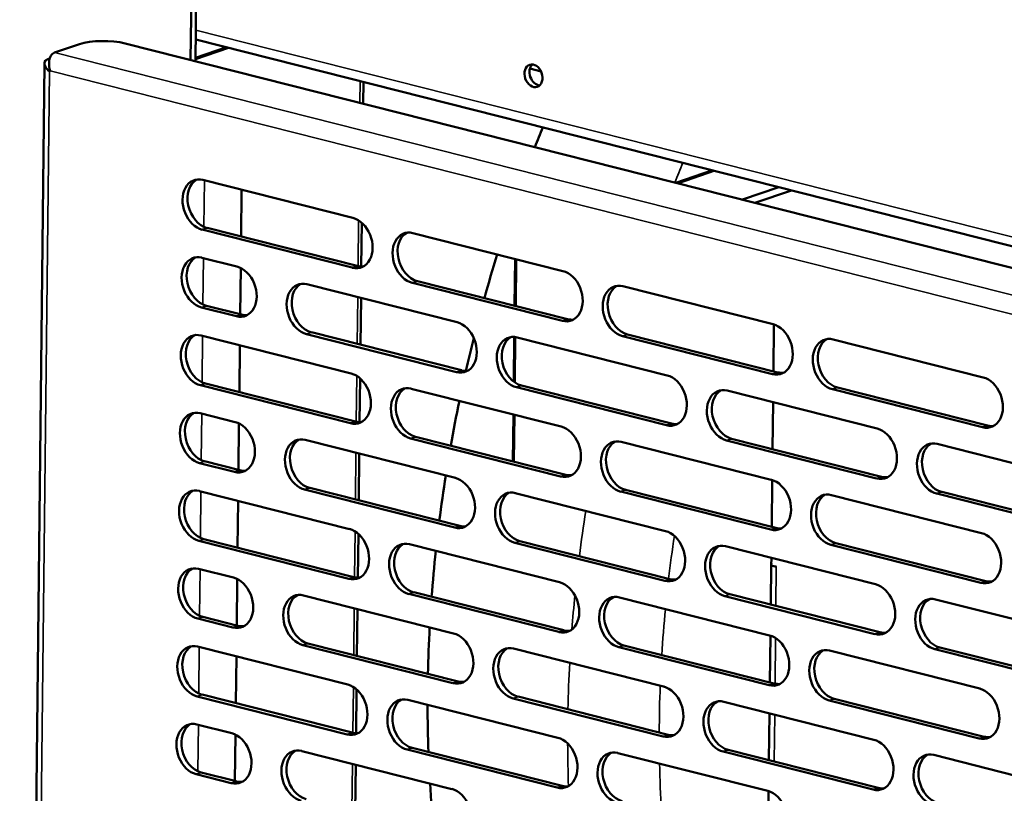
# Model space of a CAD drawing. Units: millimetres. Extents: x 82 to 7308, y 125 to 5125.
# Drawn here: x 6514 to 6665, y 3704 to 3823 of the extents above; entities that cross this region are included whole.
import ezdxf

# ---------------------------------------------------------------- set-up
doc = ezdxf.new("R2010")
doc.units = ezdxf.units.MM
doc.header["$LTSCALE"] = 25
doc.layers.add('Visible (ISO)', color=7, linetype='Continuous', lineweight=50)
doc.layers.add('Visible Narrow (ISO)', color=7, linetype='Continuous', lineweight=35)

msp = doc.modelspace()

# ---------------------------------------------------------------- linework, layer by layer
at = {"layer": 'Visible (ISO)'}
for p, q in [((6540.39, 3832.15), (6540.22, 3816.85)), ((6540.98, 3816.66), (6541.15, 3832.42)), ((6519.3, 3817.97), (6523.13, 3819.28)), ((6530.18, 3819.4), (6820.29, 3745.96)), ((6540.98, 3817.18), (6545.72, 3818.8)), ((6540.98, 3816.98), (6546.05, 3818.71)), ((6541.02, 3819.99), (6738.7, 3769.95)), ((6518.55, 3817.05), (6518.25, 3816.95)), ((6517.74, 3816.32), (6513.95, 3475.06)), ((6592.37, 3815.52), (6594.08, 3815.09)), ((6518.64, 3815.19), (6518.53, 3815.08)), ((6566.77, 3813.47), (6566.74, 3810.14)), ((6614.81, 3797.97), (6620.43, 3799.89)), ((6542.09, 3798.42), (6565.16, 3792.58)), ((6548.05, 3796.91), (6547.97, 3789.71)), ((6630.65, 3797.3), (6625.04, 3795.38)), ((6632.58, 3796.81), (6626.96, 3794.9)), ((6566.53, 3791.82), (6566.46, 3785.11)), ((6565.07, 3784.93), (6542.01, 3790.77)), ((6542.77, 3791.03), (6565.84, 3785.19)), ((6574.38, 3790.24), (6597.45, 3784.4)), ((6541.96, 3786.46), (6547.34, 3785.1)), ((6590.1, 3786.27), (6590.02, 3779.07)), ((6590.19, 3779.03), (6590.27, 3786.22)), ((6547.92, 3784.89), (6547.84, 3777.76)), ((6558.1, 3782.38), (6581.17, 3776.54)), ((6597.37, 3776.75), (6574.3, 3782.59)), ((6575.07, 3782.85), (6598.13, 3777.01)), ((6606.68, 3782.07), (6629.74, 3776.23)), ((6566.41, 3780.27), (6566.33, 3773.08)), ((6547.25, 3777.45), (6541.87, 3778.81)), ((6542.64, 3779.07), (6548.02, 3777.71)), ((6629.89, 3776.19), (6629.81, 3769)), ((6581.09, 3768.89), (6558.02, 3774.73)), ((6558.79, 3774.99), (6581.85, 3769.15)), ((6607.36, 3774.68), (6630.43, 3768.84)), ((6541.82, 3774.51), (6564.89, 3768.67)), ((6589.96, 3774.27), (6589.89, 3767.42)), ((6590.05, 3767.29), (6590.13, 3774.25)), ((6590.4, 3774.2), (6613.46, 3768.36)), ((6629.66, 3768.58), (6606.59, 3774.42)), ((6638.97, 3773.89), (6662.04, 3768.05)), ((6547.79, 3773), (6547.71, 3765.8)), ((6542.51, 3767.12), (6565.57, 3761.28)), ((6566.27, 3767.91), (6566.19, 3761.2)), ((6564.81, 3761.02), (6541.74, 3766.86)), ((6574.12, 3766.33), (6597.19, 3760.5)), ((6613.38, 3760.71), (6590.31, 3766.55)), ((6591.08, 3766.81), (6614.15, 3760.97)), ((6622.69, 3766.03), (6645.76, 3760.19)), ((6661.95, 3760.4), (6638.89, 3766.24)), ((6639.65, 3766.5), (6662.72, 3760.67)), ((6629.76, 3764.24), (6629.68, 3757.04)), ((6541.69, 3762.56), (6547.07, 3761.19)), ((6589.83, 3762.36), (6589.75, 3755.16)), ((6589.92, 3755.12), (6590, 3762.31)), ((6547.65, 3760.98), (6547.57, 3753.85)), ((6557.84, 3758.47), (6580.91, 3752.63)), ((6597.1, 3752.85), (6574.03, 3758.68)), ((6574.8, 3758.95), (6597.87, 3753.11)), ((6606.41, 3758.16), (6629.48, 3752.32)), ((6645.67, 3752.54), (6622.61, 3758.38)), ((6623.37, 3758.64), (6646.44, 3752.8)), ((6654.99, 3757.85), (6678.05, 3752.01)), ((6542.37, 3755.17), (6547.76, 3753.8)), ((6566.14, 3756.37), (6566.06, 3749.17)), ((6546.99, 3753.54), (6541.61, 3754.9)), ((6629.63, 3752.28), (6629.55, 3745.09)), ((6541.56, 3750.6), (6564.63, 3744.76)), ((6580.82, 3744.98), (6557.75, 3750.82)), ((6558.52, 3751.08), (6581.59, 3745.24)), ((6629.39, 3744.67), (6606.33, 3750.51)), ((6607.09, 3750.77), (6630.16, 3744.93)), ((6655.67, 3750.46), (6678.73, 3744.62)), ((6547.52, 3749.09), (6547.44, 3741.9)), ((6590.13, 3750.29), (6613.2, 3744.45)), ((6638.71, 3749.99), (6661.77, 3744.15)), ((6677.97, 3744.36), (6654.9, 3750.2)), ((6564.54, 3737.11), (6541.47, 3742.95)), ((6542.24, 3743.21), (6565.31, 3737.37)), ((6566, 3744.01), (6565.93, 3737.3)), ((6590.81, 3742.9), (6613.88, 3737.07)), ((6573.85, 3742.43), (6596.92, 3736.59)), ((6613.11, 3736.8), (6590.05, 3742.64)), ((6622.43, 3742.12), (6645.49, 3736.28)), ((6661.69, 3736.5), (6638.62, 3742.34)), ((6639.39, 3742.6), (6662.45, 3736.76)), ((6629.49, 3740.33), (6629.48, 3739.16)), ((6541.43, 3738.65), (6546.81, 3737.29)), ((6629.46, 3739.46), (6629.39, 3733.14)), ((6630.26, 3738.97), (6629.48, 3739.16)), ((6630.25, 3738.96), (6630.26, 3738.96)), ((6630.26, 3738.96), (6630.26, 3738.97)), ((6547.39, 3737.07), (6547.31, 3729.94)), ((6557.57, 3734.56), (6580.64, 3728.72)), ((6596.83, 3728.94), (6573.77, 3734.78)), ((6574.53, 3735.04), (6597.6, 3729.2)), ((6606.15, 3734.25), (6629.21, 3728.41)), ((6645.41, 3728.63), (6622.34, 3734.47)), ((6623.11, 3734.73), (6646.17, 3728.89)), ((6654.72, 3733.94), (6677.79, 3728.11)), ((6565.87, 3732.46), (6565.79, 3725.26)), ((6546.72, 3729.63), (6541.34, 3731)), ((6542.11, 3731.26), (6547.49, 3729.9)), ((6629.33, 3728.38), (6629.25, 3721.19)), ((6541.29, 3726.69), (6564.36, 3720.85)), ((6580.55, 3721.07), (6557.49, 3726.91)), ((6558.25, 3727.17), (6581.32, 3721.33)), ((6589.87, 3726.39), (6612.93, 3720.55)), ((6629.13, 3720.76), (6606.06, 3726.6)), ((6606.83, 3726.86), (6629.89, 3721.03)), ((6677.7, 3720.46), (6654.63, 3726.29)), ((6655.4, 3726.56), (6678.47, 3720.72)), ((6547.25, 3725.18), (6547.17, 3717.99)), ((6638.44, 3726.08), (6661.51, 3720.24)), ((6564.27, 3713.2), (6541.21, 3719.04)), ((6541.97, 3719.31), (6565.04, 3713.47)), ((6565.74, 3720.1), (6565.66, 3713.39)), ((6612.85, 3712.9), (6589.78, 3718.74)), ((6590.55, 3719), (6613.62, 3713.16)), ((6639.12, 3718.69), (6662.19, 3712.85)), ((6573.59, 3718.52), (6596.65, 3712.68)), ((6622.16, 3718.21), (6645.23, 3712.37)), ((6661.42, 3712.59), (6638.35, 3718.43)), ((6629.2, 3716.43), (6629.12, 3709.23)), ((6541.16, 3714.74), (6546.54, 3713.38)), ((6547.12, 3713.16), (6547.04, 3706.04)), ((6574.27, 3711.13), (6597.34, 3705.29)), ((6557.31, 3710.65), (6580.37, 3704.81)), ((6596.57, 3705.03), (6573.5, 3710.87)), ((6605.88, 3710.34), (6628.95, 3704.51)), ((6645.14, 3704.72), (6622.07, 3710.56)), ((6622.84, 3710.82), (6645.91, 3704.98)), ((6654.45, 3710.04), (6677.52, 3704.2)), ((6565.61, 3708.55), (6565.53, 3701.36)), ((6546.46, 3705.73), (6541.07, 3707.09)), ((6541.84, 3707.35), (6547.22, 3705.99)), ((6629.07, 3704.47), (6628.99, 3697.28))]:
    msp.add_line(p, q, dxfattribs=at)
for centre, major_axis, ratio, start_param, end_param in [((6526.98, 3818.3), (5, -0.06), 0.292174, 0.880427, 2.451223), ((6593.69, 3814.68), (-0.58, 1.7), 0.737368, 0.310318, 2.831275), ((6670.95, 3752.54), (36.19, 142.99), 0.609034, 1.341672, 1.364142), ((6542.05, 3794.59), (-1.29, 3.79), 0.737368, 5.835882, 8.977475), ((6542.82, 3794.85), (-1.29, 3.79), 0.737368, 0.137849, 2.694289), ((6545.86, 3798.97), (-1.18, -4.65), 0.609034, 1.189174, 1.262506), ((6565.12, 3788.75), (1.29, -3.79), 0.737368, 5.835882, 8.977475), ((6574.34, 3786.42), (-1.29, 3.79), 0.737368, 5.835882, 8.977475), ((6575.11, 3786.68), (-1.29, 3.79), 0.737368, 0.137849, 2.694289), ((6541.92, 3782.64), (-1.29, 3.79), 0.737368, 5.835882, 8.977475), ((6670.95, 3752.54), (36.19, 142.99), 0.609034, 1.483555, 1.531082), ((6542.68, 3782.9), (-1.29, 3.79), 0.737368, 0.137849, 2.694289), ((6547.3, 3781.28), (1.29, -3.79), 0.737368, 5.835882, 8.977475), ((6565.88, 3789.01), (1.29, -3.79), 0.737368, 5.835882, 6.145336), ((6597.41, 3780.58), (1.29, -3.79), 0.737368, 5.835882, 8.977475), ((6558.06, 3778.55), (-1.29, 3.79), 0.737368, 5.835882, 8.977475), ((6558.83, 3778.81), (-1.29, 3.79), 0.737368, 0.137849, 2.694289), ((6606.64, 3778.24), (-1.29, 3.79), 0.737368, 5.835882, 8.977475), ((6607.4, 3778.5), (-1.29, 3.79), 0.737368, 0.137849, 2.694289), ((6548.06, 3781.54), (1.29, -3.79), 0.737368, 5.835882, 6.145336), ((6581.13, 3772.71), (1.29, -3.79), 0.737368, 5.835882, 8.977475), ((6598.18, 3780.84), (1.29, -3.79), 0.737368, 5.835882, 6.145336), ((6629.7, 3772.4), (1.29, -3.79), 0.737368, 5.835882, 8.977475), ((6541.78, 3770.68), (-1.29, 3.79), 0.737368, 5.835882, 8.977475), ((6590.36, 3770.38), (-1.29, 3.79), 0.737368, 5.835882, 8.977475), ((6542.55, 3770.95), (-1.29, 3.79), 0.737368, 0.137849, 2.694289), ((6670.95, 3752.54), (36.19, 142.99), 0.609034, 1.574106, 1.60926), ((6591.12, 3770.64), (-1.29, 3.79), 0.737368, 0.137849, 2.694289), ((6638.93, 3770.07), (-1.29, 3.79), 0.737368, 5.835882, 8.977475), ((6639.7, 3770.33), (-1.29, 3.79), 0.737368, 0.137849, 2.694289), ((6564.85, 3764.84), (1.29, -3.79), 0.737368, 5.835882, 8.977475), ((6581.9, 3772.97), (1.29, -3.79), 0.737368, 5.835882, 6.145336), ((6630.47, 3772.67), (1.29, -3.79), 0.737368, 5.835882, 6.145336), ((6613.42, 3764.54), (1.29, -3.79), 0.737368, 5.835882, 8.977475), ((6662, 3764.23), (1.29, -3.79), 0.737368, 5.835882, 8.977475), ((6574.08, 3762.51), (-1.29, 3.79), 0.737368, 5.835882, 8.977475), ((6574.84, 3762.77), (-1.29, 3.79), 0.737368, 0.137849, 2.694289), ((6622.65, 3762.2), (-1.29, 3.79), 0.737368, 5.835882, 8.977475), ((6623.42, 3762.46), (-1.29, 3.79), 0.737368, 0.137849, 2.694289), ((6670.95, 3752.54), (36.19, 142.99), 0.609034, 1.641297, 1.688939), ((6541.65, 3758.73), (-1.29, 3.79), 0.737368, 5.835882, 8.977475), ((6542.42, 3758.99), (-1.29, 3.79), 0.737368, 0.137849, 2.694289), ((6547.03, 3757.37), (1.29, -3.79), 0.737368, 5.835882, 8.977475), ((6565.62, 3765.11), (1.29, -3.79), 0.737368, 5.835882, 6.145336), ((6597.14, 3756.67), (1.29, -3.79), 0.737368, 5.835882, 8.977475), ((6614.19, 3764.8), (1.29, -3.79), 0.737368, 5.835882, 6.145336), ((6645.72, 3756.36), (1.29, -3.79), 0.737368, 5.835882, 8.977475), ((6662.76, 3764.49), (1.29, -3.79), 0.737368, 5.835882, 6.145336), ((6557.8, 3754.64), (-1.29, 3.79), 0.737368, 5.835882, 8.977475), ((6558.56, 3754.9), (-1.29, 3.79), 0.737368, 0.137849, 2.694289), ((6606.37, 3754.33), (-1.29, 3.79), 0.737368, 5.835882, 8.977475), ((6607.14, 3754.6), (-1.29, 3.79), 0.737368, 0.137849, 2.694289), ((6654.94, 3754.03), (-1.29, 3.79), 0.737368, 5.835882, 8.977475), ((6655.71, 3754.29), (-1.29, 3.79), 0.737368, 0.137849, 2.694289), ((6547.8, 3757.63), (1.29, -3.79), 0.737368, 5.835882, 6.145336), ((6670.95, 3752.54), (36.19, 142.99), 0.609034, 1.720584, 1.768741), ((6580.86, 3748.8), (1.29, -3.79), 0.737368, 5.835882, 8.977475), ((6597.91, 3756.93), (1.29, -3.79), 0.737368, 5.835882, 6.145336), ((6629.44, 3748.5), (1.29, -3.79), 0.737368, 5.835882, 8.977475), ((6646.48, 3756.62), (1.29, -3.79), 0.737368, 5.835882, 6.145336), ((6541.52, 3746.78), (-1.29, 3.79), 0.737368, 5.835882, 8.977475), ((6542.28, 3747.04), (-1.29, 3.79), 0.737368, 0.137849, 2.694289), ((6590.09, 3746.47), (-1.29, 3.79), 0.737368, 5.835882, 8.977475), ((6638.66, 3746.16), (-1.29, 3.79), 0.737368, 5.835882, 8.977475), ((6590.86, 3746.73), (-1.29, 3.79), 0.737368, 0.137849, 2.694289), ((6639.43, 3746.42), (-1.29, 3.79), 0.737368, 0.137849, 2.694289), ((6564.58, 3740.94), (1.29, -3.79), 0.737368, 5.835882, 8.977475), ((6581.63, 3749.07), (1.29, -3.79), 0.737368, 5.835882, 6.145336), ((6613.16, 3740.63), (1.29, -3.79), 0.737368, 5.835882, 8.977475), ((6630.2, 3748.76), (1.29, -3.79), 0.737368, 5.835882, 6.145336), ((6573.81, 3738.6), (-1.29, 3.79), 0.737368, 5.835882, 8.977475), ((6661.73, 3740.32), (1.29, -3.79), 0.737368, 5.835882, 8.977475), ((6574.58, 3738.86), (-1.29, 3.79), 0.737368, 0.137849, 2.694289), ((6670.95, 3752.54), (36.19, 142.99), 0.609034, 1.800834, 1.849844), ((6622.38, 3738.29), (-1.29, 3.79), 0.737368, 5.835882, 8.977475), ((6623.15, 3738.56), (-1.29, 3.79), 0.737368, 0.137849, 2.694289), ((6541.38, 3734.82), (-1.29, 3.79), 0.737368, 5.835882, 8.977475), ((6542.15, 3735.08), (-1.29, 3.79), 0.737368, 0.137849, 2.694289), ((6631.66, 3739.44), (-2.2, 0.02), 0.292174, 6.123526, 6.442845), ((6631.66, 3739.44), (-2.2, 0.02), 0.292174, 0.728813, 0.880427), ((6546.77, 3733.46), (1.29, -3.79), 0.737368, 5.835882, 8.977475), ((6565.35, 3741.2), (1.29, -3.79), 0.737368, 5.835882, 6.145336), ((6613.92, 3740.89), (1.29, -3.79), 0.737368, 5.835882, 6.145336), ((6596.88, 3732.76), (1.29, -3.79), 0.737368, 5.835882, 8.977475), ((6645.45, 3732.46), (1.29, -3.79), 0.737368, 5.835882, 8.977475), ((6662.5, 3740.58), (1.29, -3.79), 0.737368, 5.835882, 6.145336), ((6557.53, 3730.74), (-1.29, 3.79), 0.737368, 5.835882, 8.977475), ((6558.3, 3731), (-1.29, 3.79), 0.737368, 0.137849, 2.694289), ((6606.1, 3730.43), (-1.29, 3.79), 0.737368, 5.835882, 8.977475), ((6606.87, 3730.69), (-1.29, 3.79), 0.737368, 0.137849, 2.694289), ((6654.68, 3730.12), (-1.29, 3.79), 0.737368, 5.835882, 8.977475), ((6655.44, 3730.38), (-1.29, 3.79), 0.737368, 0.137849, 2.694289), ((6547.53, 3733.72), (1.29, -3.79), 0.737368, 5.835882, 6.145336), ((6670.95, 3752.54), (36.19, 142.99), 0.609034, 1.882626, 1.932883), ((6580.6, 3724.9), (1.29, -3.79), 0.737368, 5.835882, 8.977475), ((6597.64, 3733.02), (1.29, -3.79), 0.737368, 5.835882, 6.145336), ((6629.17, 3724.59), (1.29, -3.79), 0.737368, 5.835882, 8.977475), ((6646.22, 3732.72), (1.29, -3.79), 0.737368, 5.835882, 6.145336), ((6541.25, 3722.87), (-1.29, 3.79), 0.737368, 5.835882, 8.977475), ((6542.02, 3723.13), (-1.29, 3.79), 0.737368, 0.137849, 2.694289), ((6589.82, 3722.56), (-1.29, 3.79), 0.737368, 5.835882, 8.977475), ((6590.59, 3722.82), (-1.29, 3.79), 0.737368, 0.137849, 2.694289), ((6638.4, 3722.25), (-1.29, 3.79), 0.737368, 5.835882, 8.977475), ((6639.16, 3722.51), (-1.29, 3.79), 0.737368, 0.137849, 2.694289), ((6564.32, 3717.03), (1.29, -3.79), 0.737368, 5.835882, 8.977475), ((6581.36, 3725.16), (1.29, -3.79), 0.737368, 5.835882, 6.145336), ((6612.89, 3716.72), (1.29, -3.79), 0.737368, 5.835882, 8.977475), ((6629.94, 3724.85), (1.29, -3.79), 0.737368, 5.835882, 6.145336), ((6661.46, 3716.41), (1.29, -3.79), 0.737368, 5.835882, 8.977475), ((6573.54, 3714.69), (-1.29, 3.79), 0.737368, 5.835882, 8.977475), ((6622.12, 3714.39), (-1.29, 3.79), 0.737368, 5.835882, 8.977475), ((6574.31, 3714.96), (-1.29, 3.79), 0.737368, 0.137849, 2.694289), ((6670.95, 3752.54), (36.19, 142.99), 0.609034, 1.96664, 2.018629), ((6622.88, 3714.65), (-1.29, 3.79), 0.737368, 0.137849, 2.694289), ((6541.12, 3710.91), (-1.29, 3.79), 0.737368, 5.835882, 8.977475), ((6541.88, 3711.18), (-1.29, 3.79), 0.737368, 0.137849, 2.694289), ((6546.5, 3709.55), (1.29, -3.79), 0.737368, 5.835882, 8.977475), ((6565.08, 3717.29), (1.29, -3.79), 0.737368, 5.835882, 6.145336), ((6596.61, 3708.86), (1.29, -3.79), 0.737368, 5.835882, 8.977475), ((6613.66, 3716.98), (1.29, -3.79), 0.737368, 5.835882, 6.145336), ((6662.23, 3716.68), (1.29, -3.79), 0.737368, 5.835882, 6.145336), ((6557.26, 3706.83), (-1.29, 3.79), 0.737368, 5.835882, 8.977475), ((6645.18, 3708.55), (1.29, -3.79), 0.737368, 5.835882, 8.977475), ((6558.03, 3707.09), (-1.29, 3.79), 0.737368, 0.137849, 2.694289), ((6605.84, 3706.52), (-1.29, 3.79), 0.737368, 5.835882, 8.977475), ((6606.6, 3706.78), (-1.29, 3.79), 0.737368, 0.137849, 2.694289), ((6654.41, 3706.21), (-1.29, 3.79), 0.737368, 5.835882, 8.977475), ((6655.18, 3706.47), (-1.29, 3.79), 0.737368, 0.137849, 2.694289), ((6547.27, 3709.81), (1.29, -3.79), 0.737368, 5.835882, 6.145336), ((6670.95, 3752.54), (36.19, 142.99), 0.609034, 2.053723, 2.108074), ((6597.38, 3709.12), (1.29, -3.79), 0.737368, 5.835882, 6.145336), ((6580.33, 3700.99), (1.29, -3.79), 0.737368, 5.835882, 8.977475), ((6628.9, 3700.68), (1.29, -3.79), 0.737368, 5.835882, 8.977475), ((6645.95, 3708.81), (1.29, -3.79), 0.737368, 5.835882, 6.145336)]:
    msp.add_ellipse(centre, major_axis=major_axis, ratio=ratio, start_param=start_param, end_param=end_param, dxfattribs=at)
msp.add_ellipse((6592.92, 3814.42), major_axis=(0.58, -1.7), ratio=0.737368, dxfattribs=at)
for points, knots in [([(6518.64, 3815.19), (6518.37, 3816.03), (6518.41, 3816.95), (6518.74, 3817.49), (6518.88, 3817.73), (6519.08, 3817.89), (6519.3, 3817.97)], [1.570796, 1.570796, 1.570796, 1.570796, 2.666319, 2.666319, 2.666319, 3.141593, 3.141593, 3.141593, 3.141593]), ([(6518.25, 3816.95), (6517.74, 3816.77), (6517.6, 3816.3), (6517.91, 3815.77), (6518.05, 3815.54), (6518.26, 3815.3), (6518.53, 3815.08)], [-3.141593, -3.141593, -3.141593, -3.141593, -2.04607, -2.04607, -2.04607, -1.570796, -1.570796, -1.570796, -1.570796])]:
    msp.add_open_spline(points, degree=3, knots=knots, dxfattribs=at)
at = {"layer": 'Visible Narrow (ISO)'}
for p, q in [((6738.35, 3771.47), (6541.03, 3821.42)), ((6519.3, 3817.97), (6817.1, 3742.59)), ((6518.51, 3816.88), (6518.25, 3816.95)), ((6518.53, 3815.08), (6514.75, 3475.29)), ((6814.91, 3740.2), (6518.64, 3815.19)), ((6566.24, 3810.27), (6566.27, 3813.6)), ((6620.81, 3799.79), (6615.2, 3797.87)), ((6542.34, 3798.35), (6542.26, 3791.21)), ((6565.96, 3785.16), (6566.03, 3792.2)), ((6542.01, 3790.77), (6542.77, 3791.03)), ((6542.2, 3786.4), (6542.12, 3779.26)), ((6565.07, 3784.93), (6565.84, 3785.19)), ((6574.3, 3782.59), (6575.07, 3782.85)), ((6565.82, 3773.21), (6565.9, 3780.4)), ((6541.87, 3778.81), (6542.64, 3779.07)), ((6547.25, 3777.45), (6548.02, 3777.71)), ((6597.37, 3776.75), (6598.13, 3777.01)), ((6558.02, 3774.73), (6558.79, 3774.99)), ((6606.59, 3774.42), (6607.36, 3774.68)), ((6542.07, 3774.45), (6541.99, 3767.31)), ((6581.09, 3768.89), (6581.85, 3769.15)), ((6629.66, 3768.58), (6630.43, 3768.84)), ((6541.74, 3766.86), (6542.51, 3767.12)), ((6565.69, 3761.25), (6565.77, 3768.29)), ((6590.31, 3766.55), (6591.08, 3766.81)), ((6638.89, 3766.24), (6639.65, 3766.5)), ((6541.94, 3762.49), (6541.86, 3755.35)), ((6564.81, 3761.02), (6565.57, 3761.28)), ((6613.38, 3760.71), (6614.15, 3760.97)), ((6661.95, 3760.4), (6662.72, 3760.67)), ((6574.03, 3758.68), (6574.8, 3758.95)), ((6622.61, 3758.38), (6623.37, 3758.64)), ((6565.56, 3749.3), (6565.64, 3756.49)), ((6541.61, 3754.9), (6542.37, 3755.17)), ((6546.99, 3753.54), (6547.76, 3753.8)), ((6597.1, 3752.85), (6597.87, 3753.11)), ((6645.67, 3752.54), (6646.44, 3752.8)), ((6541.8, 3750.54), (6541.73, 3743.4)), ((6557.75, 3750.82), (6558.52, 3751.08)), ((6606.33, 3750.51), (6607.09, 3750.77)), ((6654.9, 3750.2), (6655.67, 3750.46)), ((6565.42, 3737.35), (6565.5, 3744.38)), ((6580.82, 3744.98), (6581.59, 3745.24)), ((6629.39, 3744.67), (6630.16, 3744.93)), ((6541.47, 3742.95), (6542.24, 3743.21)), ((6590.05, 3742.64), (6590.81, 3742.9)), ((6638.62, 3742.34), (6639.39, 3742.6)), ((6541.67, 3738.59), (6541.59, 3731.44)), ((6630.18, 3732.94), (6630.25, 3738.96)), ((6630.26, 3738.96), (6630.25, 3738.96)), ((6564.54, 3737.11), (6565.31, 3737.37)), ((6613.11, 3736.8), (6613.88, 3737.07)), ((6661.69, 3736.5), (6662.45, 3736.76)), ((6573.77, 3734.78), (6574.53, 3735.04)), ((6622.34, 3734.47), (6623.11, 3734.73)), ((6565.29, 3725.39), (6565.37, 3732.59)), ((6541.34, 3731), (6542.11, 3731.26)), ((6546.72, 3729.63), (6547.49, 3729.9)), ((6596.83, 3728.94), (6597.6, 3729.2)), ((6630.05, 3720.99), (6630.13, 3728.01)), ((6645.41, 3728.63), (6646.17, 3728.89)), ((6541.54, 3726.63), (6541.46, 3719.49)), ((6557.49, 3726.91), (6558.25, 3727.17)), ((6606.06, 3726.6), (6606.83, 3726.86)), ((6654.63, 3726.29), (6655.4, 3726.56)), ((6565.16, 3713.44), (6565.24, 3720.47)), ((6580.55, 3721.07), (6581.32, 3721.33)), ((6629.13, 3720.76), (6629.89, 3721.03)), ((6541.21, 3719.04), (6541.97, 3719.31)), ((6589.78, 3718.74), (6590.55, 3719)), ((6638.35, 3718.43), (6639.12, 3718.69)), ((6629.92, 3709.03), (6630, 3716.23)), ((6541.41, 3714.68), (6541.33, 3707.54)), ((6564.27, 3713.2), (6565.04, 3713.47)), ((6612.85, 3712.9), (6613.62, 3713.16)), ((6661.42, 3712.59), (6662.19, 3712.85)), ((6573.5, 3710.87), (6574.27, 3711.13)), ((6622.07, 3710.56), (6622.84, 3710.82)), ((6565.02, 3701.48), (6565.1, 3708.68)), ((6541.07, 3707.09), (6541.84, 3707.35)), ((6546.46, 3705.73), (6547.22, 3705.99)), ((6596.57, 3705.03), (6597.34, 3705.29)), ((6645.14, 3704.72), (6645.91, 3704.98))]:
    msp.add_line(p, q, dxfattribs=at)
for centre, major_axis, start_param, end_param in [((6692.48, 3747.09), (-36.19, -142.99), 4.483264, 4.505735), ((6692.48, 3747.09), (-36.19, -142.99), 4.862177, 4.910333), ((6700.17, 3745.15), (33.74, 133.3), 1.734477, 1.78335), ((6692.48, 3747.09), (-36.19, -142.99), 4.952009, 4.988387), ((6700.17, 3745.15), (33.74, 133.3), 1.817901, 1.870746), ((6692.48, 3747.09), (-36.19, -142.99), 5.024219, 5.074476), ((6700.17, 3745.15), (33.74, 133.3), 1.906161, 1.96058), ((6692.48, 3747.09), (-36.19, -142.99), 5.11183, 5.158733), ((6700.17, 3745.15), (33.74, 133.3), 1.997233, 2.053872)]:
    msp.add_ellipse(centre, major_axis=major_axis, ratio=0.609034, start_param=start_param, end_param=end_param, dxfattribs=at)

doc.saveas('drawing.dxf')
